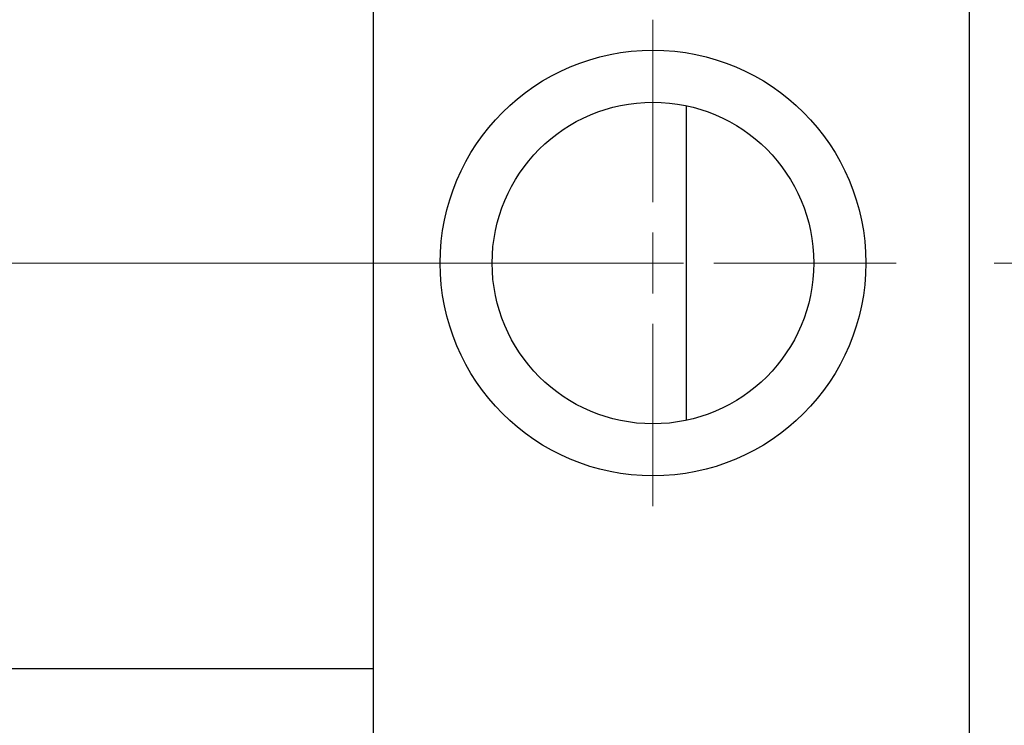
# Model space of a CAD drawing. Units: millimetres. Extents: x 15 to 415, y 5 to 292.
# Drawn here: x 105 to 128, y 194 to 210 of the extents above; entities that cross this region are included whole.
import ezdxf

# ---------------------------------------------------------------- set-up
doc = ezdxf.new("R2010")
doc.units = ezdxf.units.MM
doc.linetypes.add('CENTERX2', pattern=[20.32, 12.7, -2.54, 2.54, -2.54])
doc.styles.add('SLDTEXTSTYLE0', font='TXT', dxfattribs={"width": 0.75})
doc.dimstyles.new('SLDDIMSTYLE1', dxfattribs={"dimtxt": 3.5, "dimasz": 3.302, "dimexe": 0, "dimexo": 0.0625, "dimgap": 0.875, "dimtad": 1, "dimdec": 0, "dimlfac": 3.5, "dimrnd": 1e-09, "dimzin": 12, "dimdsep": 46, "dimtxsty": 'SLDTEXTSTYLE0', "dimsah": 1, "dimcen": 0.09, "dimadec": 0, "dimazin": 3, "dimtfac": 1, "dimtdec": 0, "dimtmove": 0, "dimatfit": 0, "dimfxl": 1, "dimfrac": 2, "dimtolj": 1, "dimtzin": 12, "dimarcsym": 0})

# ---------------------------------------------------------------- blocks, each defined once
blk = doc.blocks.new('_D_2')
at = {"color": 7, "linetype": 'Continuous', "lineweight": 0}
for p, q in [((141.654, 202.133), (141.654, 177.346)), ((127.083, 187.346), (127.083, 177.346)), ((127.083, 178.346), (120.733, 178.346)), ((141.654, 178.346), (127.083, 178.346)), ((141.654, 178.346), (148.004, 178.346))]:
    blk.add_line(p, q, dxfattribs=at)
at = {"color": 7, "linetype": 'Continuous', "lineweight": 18}
for points in [[(127.083, 178.346), (123.781, 178.854), (123.781, 177.838)], [(141.654, 178.346), (144.956, 177.838), (144.956, 178.854)]]:
    blk.add_solid(points, dxfattribs=at)
at = {"color": 7, "linetype": 'Continuous', "lineweight": 18, "insert": (131.782, 182.857), "char_height": 3.5, "attachment_point": 1, "style": 'SLDTEXTSTYLE0'}
blk.add_mtext('51', dxfattribs=at)
blk = doc.blocks.new('SW_CENTERMARKSYMBOL_1')
at = {"color": 0, "linetype": 'Continuous', "lineweight": 18}
for p, q in [((0, 1.429), (0, 5.714)), ((0, 0), (0, 0.714)), ((-1.429, 0), (-5.714, 0)), ((0, 0), (-0.714, 0)), ((0, 0), (0, -0.714)), ((0, 0), (0.714, 0)), ((1.429, 0), (5.714, 0)), ((0, -1.429), (0, -5.714))]:
    blk.add_line(p, q, dxfattribs=at)

msp = doc.modelspace()

# ---------------------------------------------------------------- linework, layer by layer
at = {"color": 7, "linetype": 'Continuous', "lineweight": 25}
for p, q in [((113.0829, 221.06), (113.0829, 188.4886)), ((127.0829, 221.06), (127.0829, 188.4886)), ((120.4371, 208.4694), (120.4371, 201.0792)), ((113.0829, 195.2457), (94.2257, 195.2457))]:
    msp.add_line(p, q, dxfattribs=at)
at = {"color": 7, "linetype": 'CENTERX2', "lineweight": 18}
for p, q in [((115.0829, 204.7743), (92.2257, 204.7743)), ((140.3686, 204.7743), (105.3686, 204.7743))]:
    msp.add_line(p, q, dxfattribs=at)
at = {"color": 7, "linetype": 'Continuous', "lineweight": 25}
for radius in [5, 3.7771]:
    msp.add_circle((119.6543, 204.7743), radius, dxfattribs=at)

# ---------------------------------------------------------------- block references
at = {"color": 7, "linetype": 'Continuous', "lineweight": 0}
msp.add_blockref('SW_CENTERMARKSYMBOL_1', (119.6543, 204.7743), dxfattribs=at)

# ---------------------------------------------------------------- dimensions: what is measured, and where the dimension line sits
at = {"color": 7, "linetype": 'Continuous', "lineweight": 18}
dim = msp.add_linear_dim(base=(127.0829, 178.3457), p1=(141.6543, 203.133), p2=(127.0829, 188.3457), dimstyle='SLDDIMSTYLE1', dxfattribs=at)
dim.commit()
dim.dimension.update_dxf_attribs({"geometry": '_D_2', "text_midpoint": (134.3686, 178.3457), "dimtype": 160})

doc.saveas('drawing.dxf')
